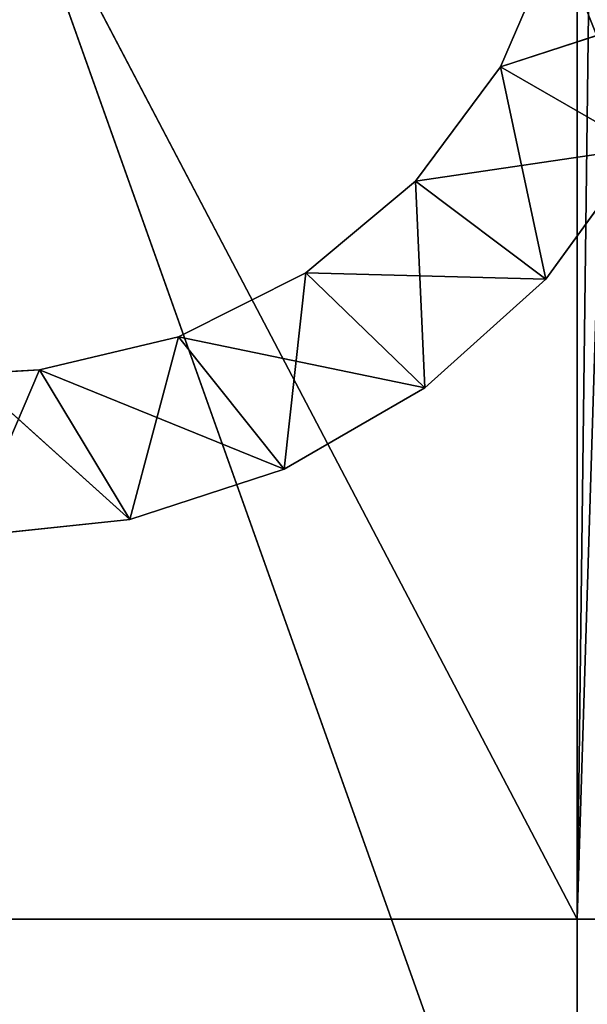
# Model space of a CAD drawing. Units: metres. Extents: x -1.34 to 1.35, y -0.81 to 0.81.
# Drawn here: x -0.47 to -0.46, y -0.25 to -0.23 of the extents above; entities that cross this region are included whole.
import ezdxf

# ---------------------------------------------------------------- set-up
doc = ezdxf.new("R2010")
doc.units = ezdxf.units.M
doc.header["$LTSCALE"] = 0.0254
doc.layers.get('0').update_dxf_attribs({"true_color": 0xffffff})

# ---------------------------------------------------------------- blocks, each defined once
blk = doc.blocks.new('___002411.________ _______ ________ ______.STL')
at = {"color": 254, "true_color": 0xcfd0cf}
for p, q in [((0.892344, -1.0771, 0.334312), (0.892344, -0.5591, 0.334312)), ((0.892344, -1.0781, 0.175952), (0.892344, -0.5591, 0.334312)), ((0.892344, -1.0771, 0.334312), (0.892344, -0.5591, 0.334312)), ((0.892344, -1.0781, 0.175952), (0.892344, -0.5591, 0.334312)), ((0.892344, -1.078234, 0.175452), (0.892344, -0.5591, 0.334312)), ((0.892344, -1.078234, 0.175452), (0.892344, -0.5591, 0.334312)), ((0.892344, -1.0781, 0.074952), (0.892344, -0.5591, 0.334312)), ((0.892344, -1.0781, 0.074952), (0.892344, -0.5591, 0.334312)), ((0.892344, -1.0781, 0.074952), (0.892344, -0.916427, 0.118134)), ((0.892344, -1.0781, 0.074952), (0.892344, -0.916427, 0.118134)), ((0.892344, -1.0781, 0.074952), (0.892344, -0.953116, 0.101965)), ((0.892344, -1.0781, 0.074952), (0.892344, -0.953116, 0.101965)), ((0.892344, -0.987224, 0.08089), (0.892344, -1.0771, 0.055312)), ((0.892344, -0.987224, 0.08089), (0.892344, -1.0771, 0.055312)), ((0.892344, -0.987224, 0.08089), (0.892344, -1.0781, 0.074952)), ((0.892344, -0.987224, 0.08089), (0.892344, -1.0781, 0.074952)), ((0.871344, -1.0181, 0.055312), (0.892344, -1.0771, 0.055312)), ((0.871344, -1.0181, 0.055312), (0.892344, -1.0771, 0.055312)), ((0.892344, -1.0181, 0.055312), (0.892344, -1.0771, 0.055312)), ((0.892344, -1.0181, 0.055312), (0.892344, -1.0771, 0.055312))]:
    blk.add_line(p, q, dxfattribs=at)
at = {"color": 0}
for p, q in [((0.871344, -1.0281, 0.055312), (0.892344, -1.0681, 0.055312)), ((0.871344, -1.0281, 0.055312), (0.892344, -1.0681, 0.055312)), ((0.871344, -1.0281, 0.052312), (0.892344, -1.0681, 0.052312)), ((0.871344, -1.0281, 0.052312), (0.892344, -1.0681, 0.052312)), ((0.892344, -1.0681, 0.055312), (0.892344, -1.0281, 0.055312)), ((0.892344, -1.0281, 0.052312), (0.892344, -1.0681, 0.052312)), ((0.892344, -1.0281, 0.052312), (0.892344, -1.0681, 0.052312)), ((0.89358, -1.0281, 0.052508), (0.892344, -1.0681, 0.052312)), ((0.89358, -1.0281, 0.052508), (0.892344, -1.0681, 0.052312)), ((0.892844, -1.0281, 0.055446), (0.892344, -1.0681, 0.055312)), ((0.892844, -1.0281, 0.055446), (0.892344, -1.0681, 0.055312)), ((0.892344, -1.0681, 0.055312), (0.892344, -1.0281, 0.055312)), ((0.891998, -1.05114, 0.052312), (0.891023, -1.0534, 0.052312)), ((0.891023, -1.0534, 0.002312), (0.891998, -1.05114, 0.002312)), ((0.891998, -1.05114, 0.002312), (0.891023, -1.0534, 0.052312)), ((0.891998, -1.05114, 0.052312), (0.891023, -1.0534, 0.052312)), ((0.891998, -1.05114, 0.002312), (0.891023, -1.0534, 0.052312)), ((0.891023, -1.0534, 0.002312), (0.891998, -1.05114, 0.002312)), ((0.894588, -1.052241, 0.002312), (0.891023, -1.0534, 0.002312)), ((0.894588, -1.052241, 0.002312), (0.891023, -1.0534, 0.002312)), ((0.891023, -1.0534, 0.052312), (0.889554, -1.055374, 0.052312)), ((0.889554, -1.055374, 0.002312), (0.891023, -1.0534, 0.002312)), ((0.891023, -1.0534, 0.002312), (0.889554, -1.055374, 0.052312)), ((0.891023, -1.0534, 0.052312), (0.889554, -1.055374, 0.052312)), ((0.891023, -1.0534, 0.002312), (0.889554, -1.055374, 0.052312)), ((0.889554, -1.055374, 0.002312), (0.891023, -1.0534, 0.002312)), ((0.891802, -1.057066, 0.052312), (0.891023, -1.0534, 0.052312)), ((0.891802, -1.057066, 0.052312), (0.891023, -1.0534, 0.052312)), ((0.893448, -1.0548, 0.052312), (0.891023, -1.0534, 0.052312)), ((0.893448, -1.0548, 0.052312), (0.891023, -1.0534, 0.052312)), ((0.893448, -1.0548, 0.002312), (0.891023, -1.0534, 0.002312)), ((0.893448, -1.0548, 0.002312), (0.891023, -1.0534, 0.002312)), ((0.891023, -1.0534, 0.002312), (0.891023, -1.0534, 0.052312)), ((0.891023, -1.0534, 0.002312), (0.891023, -1.0534, 0.052312)), ((0.893448, -1.0548, 0.002312), (0.889554, -1.055374, 0.002312)), ((0.893448, -1.0548, 0.002312), (0.889554, -1.055374, 0.002312)), ((0.891802, -1.057066, 0.052312), (0.893448, -1.0548, 0.052312)), ((0.893448, -1.0548, 0.002312), (0.891802, -1.057066, 0.002312)), ((0.891802, -1.057066, 0.052312), (0.893448, -1.0548, 0.052312)), ((0.891802, -1.057066, 0.052312), (0.893448, -1.0548, 0.002312)), ((0.891802, -1.057066, 0.052312), (0.893448, -1.0548, 0.002312)), ((0.893448, -1.0548, 0.002312), (0.891802, -1.057066, 0.002312)), ((0.889554, -1.055374, 0.052312), (0.887668, -1.056956, 0.052312)), ((0.887668, -1.056956, 0.002312), (0.889554, -1.055374, 0.002312)), ((0.889554, -1.055374, 0.002312), (0.887668, -1.056956, 0.052312)), ((0.889554, -1.055374, 0.052312), (0.887668, -1.056956, 0.052312)), ((0.889554, -1.055374, 0.002312), (0.887668, -1.056956, 0.052312)), ((0.887668, -1.056956, 0.002312), (0.889554, -1.055374, 0.002312)), ((0.88972, -1.058941, 0.052312), (0.889554, -1.055374, 0.052312)), ((0.88972, -1.058941, 0.052312), (0.889554, -1.055374, 0.052312)), ((0.891802, -1.057066, 0.052312), (0.889554, -1.055374, 0.052312)), ((0.891802, -1.057066, 0.052312), (0.889554, -1.055374, 0.052312)), ((0.891802, -1.057066, 0.002312), (0.889554, -1.055374, 0.002312)), ((0.891802, -1.057066, 0.002312), (0.889554, -1.055374, 0.002312)), ((0.889554, -1.055374, 0.002312), (0.889554, -1.055374, 0.052312)), ((0.889554, -1.055374, 0.002312), (0.889554, -1.055374, 0.052312)), ((0.887668, -1.056956, 0.052312), (0.885469, -1.058061, 0.052312)), ((0.885469, -1.058061, 0.002312), (0.887668, -1.056956, 0.002312)), ((0.887668, -1.056956, 0.002312), (0.885469, -1.058061, 0.052312)), ((0.887668, -1.056956, 0.052312), (0.885469, -1.058061, 0.052312)), ((0.887668, -1.056956, 0.002312), (0.885469, -1.058061, 0.052312)), ((0.885469, -1.058061, 0.002312), (0.887668, -1.056956, 0.002312)), ((0.887294, -1.060341, 0.052312), (0.887668, -1.056956, 0.052312)), ((0.887294, -1.060341, 0.052312), (0.887668, -1.056956, 0.052312)), ((0.88972, -1.058941, 0.052312), (0.887668, -1.056956, 0.052312)), ((0.88972, -1.058941, 0.052312), (0.887668, -1.056956, 0.052312)), ((0.891802, -1.057066, 0.002312), (0.887668, -1.056956, 0.002312)), ((0.891802, -1.057066, 0.002312), (0.887668, -1.056956, 0.002312)), ((0.88972, -1.058941, 0.002312), (0.887668, -1.056956, 0.002312)), ((0.88972, -1.058941, 0.002312), (0.887668, -1.056956, 0.002312)), ((0.887668, -1.056956, 0.002312), (0.887668, -1.056956, 0.052312)), ((0.887668, -1.056956, 0.002312), (0.887668, -1.056956, 0.052312)), ((0.88972, -1.058941, 0.052312), (0.891802, -1.057066, 0.052312)), ((0.891802, -1.057066, 0.002312), (0.88972, -1.058941, 0.002312)), ((0.88972, -1.058941, 0.052312), (0.891802, -1.057066, 0.052312)), ((0.88972, -1.058941, 0.052312), (0.891802, -1.057066, 0.002312)), ((0.88972, -1.058941, 0.052312), (0.891802, -1.057066, 0.002312)), ((0.891802, -1.057066, 0.002312), (0.88972, -1.058941, 0.002312)), ((0.891802, -1.057066, 0.052312), (0.891802, -1.057066, 0.002312)), ((0.891802, -1.057066, 0.052312), (0.891802, -1.057066, 0.002312)), ((0.885469, -1.058061, 0.052312), (0.883074, -1.058628, 0.052312)), ((0.883074, -1.058628, 0.002312), (0.885469, -1.058061, 0.002312)), ((0.885469, -1.058061, 0.002312), (0.883074, -1.058628, 0.052312)), ((0.885469, -1.058061, 0.052312), (0.883074, -1.058628, 0.052312)), ((0.885469, -1.058061, 0.002312), (0.883074, -1.058628, 0.052312)), ((0.883074, -1.058628, 0.002312), (0.885469, -1.058061, 0.002312)), ((0.88463, -1.061207, 0.052312), (0.885469, -1.058061, 0.052312)), ((0.88463, -1.061207, 0.052312), (0.885469, -1.058061, 0.052312)), ((0.887294, -1.060341, 0.052312), (0.885469, -1.058061, 0.052312)), ((0.887294, -1.060341, 0.052312), (0.885469, -1.058061, 0.052312)), ((0.88972, -1.058941, 0.002312), (0.885469, -1.058061, 0.002312)), ((0.88972, -1.058941, 0.002312), (0.885469, -1.058061, 0.002312)), ((0.887294, -1.060341, 0.002312), (0.885469, -1.058061, 0.002312)), ((0.887294, -1.060341, 0.002312), (0.885469, -1.058061, 0.002312)), ((0.885469, -1.058061, 0.002312), (0.885469, -1.058061, 0.052312)), ((0.885469, -1.058061, 0.002312), (0.885469, -1.058061, 0.052312)), ((0.881844, -1.0615, 0.052312), (0.883074, -1.058628, 0.052312)), ((0.883074, -1.058628, 0.052312), (0.881844, -1.0587, 0.052312)), ((0.881844, -1.0615, 0.052312), (0.883074, -1.058628, 0.052312)), ((0.881844, -1.0587, 0.002312), (0.883074, -1.058628, 0.002312)), ((0.883074, -1.058628, 0.002312), (0.881844, -1.0587, 0.052312)), ((0.883074, -1.058628, 0.052312), (0.881844, -1.0587, 0.052312)), ((0.883074, -1.058628, 0.002312), (0.881844, -1.0587, 0.052312)), ((0.881844, -1.0587, 0.002312), (0.883074, -1.058628, 0.002312)), ((0.88463, -1.061207, 0.052312), (0.883074, -1.058628, 0.052312)), ((0.88463, -1.061207, 0.052312), (0.883074, -1.058628, 0.052312)), ((0.887294, -1.060341, 0.002312), (0.883074, -1.058628, 0.002312)), ((0.887294, -1.060341, 0.002312), (0.883074, -1.058628, 0.002312)), ((0.88463, -1.061207, 0.002312), (0.883074, -1.058628, 0.002312)), ((0.88463, -1.061207, 0.002312), (0.883074, -1.058628, 0.002312)), ((0.883074, -1.058628, 0.002312), (0.883074, -1.058628, 0.052312)), ((0.883074, -1.058628, 0.002312), (0.883074, -1.058628, 0.052312)), ((0.88463, -1.061207, 0.002312), (0.881844, -1.0587, 0.002312)), ((0.88463, -1.061207, 0.002312), (0.881844, -1.0587, 0.002312)), ((0.887294, -1.060341, 0.052312), (0.88972, -1.058941, 0.052312)), ((0.88972, -1.058941, 0.002312), (0.887294, -1.060341, 0.002312)), ((0.887294, -1.060341, 0.052312), (0.88972, -1.058941, 0.052312)), ((0.887294, -1.060341, 0.052312), (0.88972, -1.058941, 0.002312)), ((0.887294, -1.060341, 0.052312), (0.88972, -1.058941, 0.002312)), ((0.88972, -1.058941, 0.002312), (0.887294, -1.060341, 0.002312)), ((0.88972, -1.058941, 0.052312), (0.88972, -1.058941, 0.002312)), ((0.88972, -1.058941, 0.052312), (0.88972, -1.058941, 0.002312)), ((0.88463, -1.061207, 0.052312), (0.887294, -1.060341, 0.052312)), ((0.887294, -1.060341, 0.002312), (0.88463, -1.061207, 0.002312)), ((0.88463, -1.061207, 0.052312), (0.887294, -1.060341, 0.052312)), ((0.88463, -1.061207, 0.052312), (0.887294, -1.060341, 0.002312)), ((0.88463, -1.061207, 0.052312), (0.887294, -1.060341, 0.002312)), ((0.887294, -1.060341, 0.002312), (0.88463, -1.061207, 0.002312)), ((0.887294, -1.060341, 0.052312), (0.887294, -1.060341, 0.002312)), ((0.887294, -1.060341, 0.052312), (0.887294, -1.060341, 0.002312)), ((0.881844, -1.0615, 0.052312), (0.88463, -1.061207, 0.052312)), ((0.88463, -1.061207, 0.002312), (0.881844, -1.0615, 0.002312)), ((0.881844, -1.0615, 0.052312), (0.88463, -1.061207, 0.052312)), ((0.881844, -1.0615, 0.052312), (0.88463, -1.061207, 0.002312)), ((0.881844, -1.0615, 0.052312), (0.88463, -1.061207, 0.002312)), ((0.88463, -1.061207, 0.002312), (0.881844, -1.0615, 0.002312)), ((0.88463, -1.061207, 0.052312), (0.88463, -1.061207, 0.002312)), ((0.88463, -1.061207, 0.052312), (0.88463, -1.061207, 0.002312)), ((0.871344, -1.0681, 0.052312), (0.892344, -1.0681, 0.055312)), ((0.892344, -1.0681, 0.055312), (0.871344, -1.0681, 0.055312)), ((0.871344, -1.0681, 0.052312), (0.892344, -1.0681, 0.055312)), ((0.871344, -1.0681, 0.052312), (0.892344, -1.0681, 0.052312)), ((0.892344, -1.0681, 0.055312), (0.871344, -1.0681, 0.055312)), ((0.871344, -1.0681, 0.052312), (0.892344, -1.0681, 0.052312)), ((0.892344, -1.0681, 0.052312), (0.892344, -1.0681, 0.055312)), ((0.892844, -1.0681, 0.055446), (0.892344, -1.0681, 0.055312)), ((0.892344, -1.0681, 0.055312), (0.89358, -1.0681, 0.052508)), ((0.892344, -1.0681, 0.055312), (0.89358, -1.0681, 0.052508)), ((0.892344, -1.0681, 0.052312), (0.892344, -1.0681, 0.055312)), ((0.892344, -1.0681, 0.052312), (0.89358, -1.0681, 0.052508)), ((0.892344, -1.0681, 0.052312), (0.89358, -1.0681, 0.052508)), ((0.892844, -1.0681, 0.055446), (0.892344, -1.0681, 0.055312))]:
    blk.add_line(p, q, dxfattribs=at)
mesh = blk.add_polyface(dxfattribs=at)
corners = [(2.198731, -0.0081, 0.007312), (0.508731, -0.0081, 0.007312), (0.508731, -1.6281, 0.007312)]
mesh.append_faces([[corners[k] for k in face] for face in [(0, 1, 2)]], dxfattribs={"color": 0})
mesh = blk.add_polyface(dxfattribs=at)
corners = [(2.198731, -0.0081, 0.007312), (0.508731, -1.6281, 0.007312), (2.198731, -1.6281, 0.007312)]
mesh.append_faces([[corners[k] for k in face] for face in [(0, 1, 2)]], dxfattribs={"color": 0})
mesh = blk.add_polyface(dxfattribs=at)
corners = [(2.198731, -1.6281, 0.007212), (0.508731, -1.6281, 0.007212), (0.508731, -0.0081, 0.007212)]
mesh.append_faces([[corners[k] for k in face] for face in [(0, 1, 2)]], dxfattribs={"color": 0})
mesh = blk.add_polyface(dxfattribs=at)
corners = [(2.198731, -1.6281, 0.007212), (0.508731, -0.0081, 0.007212), (2.198731, -0.0081, 0.007212)]
mesh.append_faces([[corners[k] for k in face] for face in [(0, 1, 2)]], dxfattribs={"color": 0})
at = {"color": 53, "true_color": 0xf3e03b}
mesh = blk.add_polyface(dxfattribs=at)
corners = [(1.936635, -0.6081, 0.331312), (0.796635, -1.1281, 0.331312), (0.796635, -0.5081, 0.331312)]
mesh.append_faces([[corners[k] for k in face] for face in [(0, 1, 2)]], dxfattribs={"color": 53})
mesh = blk.add_polyface(dxfattribs=at)
corners = [(1.836635, -0.5081, 0.352312), (0.796635, -1.1281, 0.352312), (1.836635, -1.1281, 0.352312)]
mesh.append_faces([[corners[k] for k in face] for face in [(0, 1, 2)]], dxfattribs={"color": 53})
mesh = blk.add_polyface(dxfattribs=at)
corners = [(1.836635, -0.5081, 0.352312), (0.796635, -0.5081, 0.352312), (0.796635, -1.1281, 0.352312)]
mesh.append_faces([[corners[k] for k in face] for face in [(0, 1, 2)]], dxfattribs={"color": 53})
at = {"color": 254, "true_color": 0xcfd0cf}
mesh = blk.add_polyface(dxfattribs=at)
corners = [(0.892344, -0.5591, 0.334312), (0.871344, -0.5591, 0.334312), (0.871344, -1.0771, 0.334312)]
mesh.append_faces([[corners[k] for k in face] for face in [(0, 1, 2)]], dxfattribs={"color": 254})
mesh = blk.add_polyface(dxfattribs=at)
corners = [(0.892344, -0.5591, 0.334312), (0.871344, -1.0771, 0.334312), (0.892344, -1.0771, 0.334312)]
mesh.append_faces([[corners[k] for k in face] for face in [(0, 1, 2)]], dxfattribs={"color": 254})
mesh = blk.add_polyface(dxfattribs=at)
corners = [(0.892344, -0.5591, 0.334312), (0.892344, -1.0771, 0.334312), (0.892344, -1.0781, 0.175952)]
mesh.append_faces([[corners[k] for k in face] for face in [(0, 1, 2)]], dxfattribs={"color": 254})
mesh = blk.add_polyface(dxfattribs=at)
corners = [(0.892344, -0.5591, 0.334312), (0.892344, -1.0781, 0.175952), (0.892344, -1.078234, 0.175452)]
mesh.append_faces([[corners[k] for k in face] for face in [(0, 1, 2)]], dxfattribs={"color": 254})
mesh = blk.add_polyface(dxfattribs=at)
corners = [(0.892344, -0.5591, 0.334312), (0.892344, -1.078234, 0.175452), (0.892344, -1.0781, 0.074952)]
mesh.append_faces([[corners[k] for k in face] for face in [(0, 1, 2)]], dxfattribs={"color": 254})
mesh = blk.add_polyface(dxfattribs=at)
corners = [(0.892344, -0.5591, 0.334312), (0.892344, -1.0781, 0.074952), (0.892344, -0.916427, 0.118134)]
mesh.append_faces([[corners[k] for k in face] for face in [(0, 1, 2)]], dxfattribs={"color": 254})
at = {"color": 53, "true_color": 0xf3e03b}
mesh = blk.add_polyface(dxfattribs=at)
corners = [(1.936635, -1.0281, 0.331312), (0.796635, -1.1281, 0.331312), (1.936635, -0.6081, 0.331312)]
mesh.append_faces([[corners[k] for k in face] for face in [(0, 1, 2)]], dxfattribs={"color": 53})
at = {"color": 254, "true_color": 0xcfd0cf}
mesh = blk.add_polyface(dxfattribs=at)
corners = [(0.892344, -0.916427, 0.118134), (0.892344, -1.0781, 0.074952), (0.892344, -0.953116, 0.101965)]
mesh.append_faces([[corners[k] for k in face] for face in [(0, 1, 2)]], dxfattribs={"color": 254})
mesh = blk.add_polyface(dxfattribs=at)
corners = [(0.892344, -0.953116, 0.101965), (0.892344, -1.0781, 0.074952), (0.892344, -0.987224, 0.08089)]
mesh.append_faces([[corners[k] for k in face] for face in [(0, 1, 2)]], dxfattribs={"color": 254})
mesh = blk.add_polyface(dxfattribs=at)
corners = [(0.892344, -0.987224, 0.08089), (0.892344, -1.0771, 0.055312), (0.892344, -1.0181, 0.055312)]
mesh.append_faces([[corners[k] for k in face] for face in [(0, 1, 2)]], dxfattribs={"color": 254})
mesh = blk.add_polyface(dxfattribs=at)
corners = [(0.892344, -0.987224, 0.08089), (0.892344, -1.0781, 0.074952), (0.892344, -1.0771, 0.055312)]
mesh.append_faces([[corners[k] for k in face] for face in [(0, 1, 2)]], dxfattribs={"color": 254})
mesh = blk.add_polyface(dxfattribs=at)
corners = [(0.892344, -1.0771, 0.055312), (0.871344, -1.0771, 0.055312), (0.871344, -1.0181, 0.055312)]
mesh.append_faces([[corners[k] for k in face] for face in [(0, 1, 2)]], dxfattribs={"color": 254})
mesh = blk.add_polyface(dxfattribs=at)
corners = [(0.892344, -1.0771, 0.055312), (0.871344, -1.0181, 0.055312), (0.892344, -1.0181, 0.055312)]
mesh.append_faces([[corners[k] for k in face] for face in [(0, 1, 2)]], dxfattribs={"color": 254})
at = {"color": 53, "true_color": 0xf3e03b}
mesh = blk.add_polyface(dxfattribs=at)
corners = [(1.936635, -1.0281, 0.331312), (1.836635, -1.1281, 0.331312), (0.796635, -1.1281, 0.331312)]
mesh.append_faces([[corners[k] for k in face] for face in [(0, 1, 2)]], dxfattribs={"color": 53})
at = {"color": 0}
mesh = blk.add_polyface(dxfattribs=at)
corners = [(0.892344, -1.0281, 0.055312), (0.871344, -1.0281, 0.055312), (0.892344, -1.0681, 0.055312)]
mesh.append_faces([[corners[k] for k in face] for face in [(0, 1, 2)]], dxfattribs={"color": 0})
mesh = blk.add_polyface(dxfattribs=at)
corners = [(0.892344, -1.0681, 0.055312), (0.871344, -1.0281, 0.055312), (0.871344, -1.0681, 0.055312)]
mesh.append_faces([[corners[k] for k in face] for face in [(0, 1, 2)]], dxfattribs={"color": 0})
mesh = blk.add_polyface(dxfattribs=at)
corners = [(0.892344, -1.0681, 0.052312), (0.871344, -1.0681, 0.052312), (0.871344, -1.0281, 0.052312)]
mesh.append_faces([[corners[k] for k in face] for face in [(0, 1, 2)]], dxfattribs={"color": 0})
mesh = blk.add_polyface(dxfattribs=at)
corners = [(0.892344, -1.0681, 0.052312), (0.871344, -1.0281, 0.052312), (0.892344, -1.0281, 0.052312)]
mesh.append_faces([[corners[k] for k in face] for face in [(0, 1, 2)]], dxfattribs={"color": 0})
mesh = blk.add_polyface(dxfattribs=at)
corners = [(0.89358, -1.0281, 0.052508), (0.892344, -1.0681, 0.052312), (0.892344, -1.0281, 0.052312)]
mesh.append_faces([[corners[k] for k in face] for face in [(0, 1, 2)]], dxfattribs={"color": 0})
mesh = blk.add_polyface(dxfattribs=at)
corners = [(0.89358, -1.0681, 0.052508), (0.892344, -1.0681, 0.052312), (0.89358, -1.0281, 0.052508)]
mesh.append_faces([[corners[k] for k in face] for face in [(0, 1, 2)]], dxfattribs={"color": 0})
mesh = blk.add_polyface(dxfattribs=at)
corners = [(0.892844, -1.0281, 0.055446), (0.892344, -1.0681, 0.055312), (0.892844, -1.0681, 0.055446)]
mesh.append_faces([[corners[k] for k in face] for face in [(0, 1, 2)]], dxfattribs={"color": 0})
mesh = blk.add_polyface(dxfattribs=at)
corners = [(0.892844, -1.0281, 0.055446), (0.892344, -1.0281, 0.055312), (0.892344, -1.0681, 0.055312)]
mesh.append_faces([[corners[k] for k in face] for face in [(0, 1, 2)]], dxfattribs={"color": 0})
mesh = blk.add_polyface(dxfattribs=at)
corners = [(0.893448, -1.0548, 0.052312), (0.891998, -1.05114, 0.052312), (0.891023, -1.0534, 0.052312)]
mesh.append_faces([[corners[k] for k in face] for face in [(0, 1, 2)]], dxfattribs={"color": 0})
mesh = blk.add_polyface(dxfattribs=at)
corners = [(0.894588, -1.052241, 0.002312), (0.891023, -1.0534, 0.002312), (0.891998, -1.05114, 0.002312)]
mesh.append_faces([[corners[k] for k in face] for face in [(0, 1, 2)]], dxfattribs={"color": 0})
mesh = blk.add_polyface(dxfattribs=at)
corners = [(0.891998, -1.05114, 0.002312), (0.891023, -1.0534, 0.052312), (0.891998, -1.05114, 0.052312)]
mesh.append_faces([[corners[k] for k in face] for face in [(0, 1, 2)]], dxfattribs={"color": 0})
mesh = blk.add_polyface(dxfattribs=at)
corners = [(0.891998, -1.05114, 0.002312), (0.891023, -1.0534, 0.002312), (0.891023, -1.0534, 0.052312)]
mesh.append_faces([[corners[k] for k in face] for face in [(0, 1, 2)]], dxfattribs={"color": 0})
mesh = blk.add_polyface(dxfattribs=at)
corners = [(0.894588, -1.052241, 0.052312), (0.891998, -1.05114, 0.052312), (0.893448, -1.0548, 0.052312)]
mesh.append_faces([[corners[k] for k in face] for face in [(0, 1, 2)]], dxfattribs={"color": 0})
mesh = blk.add_polyface(dxfattribs=at)
corners = [(0.894588, -1.052241, 0.002312), (0.893448, -1.0548, 0.002312), (0.891023, -1.0534, 0.002312)]
mesh.append_faces([[corners[k] for k in face] for face in [(0, 1, 2)]], dxfattribs={"color": 0})
mesh = blk.add_polyface(dxfattribs=at)
corners = [(0.891802, -1.057066, 0.052312), (0.891023, -1.0534, 0.052312), (0.889554, -1.055374, 0.052312)]
mesh.append_faces([[corners[k] for k in face] for face in [(0, 1, 2)]], dxfattribs={"color": 0})
mesh = blk.add_polyface(dxfattribs=at)
corners = [(0.893448, -1.0548, 0.002312), (0.889554, -1.055374, 0.002312), (0.891023, -1.0534, 0.002312)]
mesh.append_faces([[corners[k] for k in face] for face in [(0, 1, 2)]], dxfattribs={"color": 0})
mesh = blk.add_polyface(dxfattribs=at)
corners = [(0.891023, -1.0534, 0.002312), (0.889554, -1.055374, 0.052312), (0.891023, -1.0534, 0.052312)]
mesh.append_faces([[corners[k] for k in face] for face in [(0, 1, 2)]], dxfattribs={"color": 0})
mesh = blk.add_polyface(dxfattribs=at)
corners = [(0.891023, -1.0534, 0.002312), (0.889554, -1.055374, 0.002312), (0.889554, -1.055374, 0.052312)]
mesh.append_faces([[corners[k] for k in face] for face in [(0, 1, 2)]], dxfattribs={"color": 0})
mesh = blk.add_polyface(dxfattribs=at)
corners = [(0.893448, -1.0548, 0.052312), (0.891023, -1.0534, 0.052312), (0.891802, -1.057066, 0.052312)]
mesh.append_faces([[corners[k] for k in face] for face in [(0, 1, 2)]], dxfattribs={"color": 0})
mesh = blk.add_polyface(dxfattribs=at)
corners = [(0.893448, -1.0548, 0.002312), (0.891802, -1.057066, 0.002312), (0.889554, -1.055374, 0.002312)]
mesh.append_faces([[corners[k] for k in face] for face in [(0, 1, 2)]], dxfattribs={"color": 0})
mesh = blk.add_polyface(dxfattribs=at)
corners = [(0.893448, -1.0548, 0.052312), (0.891802, -1.057066, 0.052312), (0.893448, -1.0548, 0.002312)]
mesh.append_faces([[corners[k] for k in face] for face in [(0, 1, 2)]], dxfattribs={"color": 0})
mesh = blk.add_polyface(dxfattribs=at)
corners = [(0.893448, -1.0548, 0.002312), (0.891802, -1.057066, 0.052312), (0.891802, -1.057066, 0.002312)]
mesh.append_faces([[corners[k] for k in face] for face in [(0, 1, 2)]], dxfattribs={"color": 0})
mesh = blk.add_polyface(dxfattribs=at)
corners = [(0.88972, -1.058941, 0.052312), (0.889554, -1.055374, 0.052312), (0.887668, -1.056956, 0.052312)]
mesh.append_faces([[corners[k] for k in face] for face in [(0, 1, 2)]], dxfattribs={"color": 0})
mesh = blk.add_polyface(dxfattribs=at)
corners = [(0.891802, -1.057066, 0.002312), (0.887668, -1.056956, 0.002312), (0.889554, -1.055374, 0.002312)]
mesh.append_faces([[corners[k] for k in face] for face in [(0, 1, 2)]], dxfattribs={"color": 0})
mesh = blk.add_polyface(dxfattribs=at)
corners = [(0.889554, -1.055374, 0.052312), (0.889554, -1.055374, 0.002312), (0.887668, -1.056956, 0.052312)]
mesh.append_faces([[corners[k] for k in face] for face in [(0, 1, 2)]], dxfattribs={"color": 0})
mesh = blk.add_polyface(dxfattribs=at)
corners = [(0.887668, -1.056956, 0.052312), (0.889554, -1.055374, 0.002312), (0.887668, -1.056956, 0.002312)]
mesh.append_faces([[corners[k] for k in face] for face in [(0, 1, 2)]], dxfattribs={"color": 0})
mesh = blk.add_polyface(dxfattribs=at)
corners = [(0.891802, -1.057066, 0.052312), (0.889554, -1.055374, 0.052312), (0.88972, -1.058941, 0.052312)]
mesh.append_faces([[corners[k] for k in face] for face in [(0, 1, 2)]], dxfattribs={"color": 0})
mesh = blk.add_polyface(dxfattribs=at)
corners = [(0.887668, -1.056956, 0.052312), (0.885469, -1.058061, 0.052312), (0.887294, -1.060341, 0.052312)]
mesh.append_faces([[corners[k] for k in face] for face in [(0, 1, 2)]], dxfattribs={"color": 0})
mesh = blk.add_polyface(dxfattribs=at)
corners = [(0.88972, -1.058941, 0.002312), (0.885469, -1.058061, 0.002312), (0.887668, -1.056956, 0.002312)]
mesh.append_faces([[corners[k] for k in face] for face in [(0, 1, 2)]], dxfattribs={"color": 0})
mesh = blk.add_polyface(dxfattribs=at)
corners = [(0.887668, -1.056956, 0.052312), (0.887668, -1.056956, 0.002312), (0.885469, -1.058061, 0.052312)]
mesh.append_faces([[corners[k] for k in face] for face in [(0, 1, 2)]], dxfattribs={"color": 0})
mesh = blk.add_polyface(dxfattribs=at)
corners = [(0.885469, -1.058061, 0.052312), (0.887668, -1.056956, 0.002312), (0.885469, -1.058061, 0.002312)]
mesh.append_faces([[corners[k] for k in face] for face in [(0, 1, 2)]], dxfattribs={"color": 0})
mesh = blk.add_polyface(dxfattribs=at)
corners = [(0.88972, -1.058941, 0.052312), (0.887668, -1.056956, 0.052312), (0.887294, -1.060341, 0.052312)]
mesh.append_faces([[corners[k] for k in face] for face in [(0, 1, 2)]], dxfattribs={"color": 0})
mesh = blk.add_polyface(dxfattribs=at)
corners = [(0.891802, -1.057066, 0.002312), (0.88972, -1.058941, 0.002312), (0.887668, -1.056956, 0.002312)]
mesh.append_faces([[corners[k] for k in face] for face in [(0, 1, 2)]], dxfattribs={"color": 0})
mesh = blk.add_polyface(dxfattribs=at)
corners = [(0.88972, -1.058941, 0.052312), (0.891802, -1.057066, 0.002312), (0.891802, -1.057066, 0.052312)]
mesh.append_faces([[corners[k] for k in face] for face in [(0, 1, 2)]], dxfattribs={"color": 0})
mesh = blk.add_polyface(dxfattribs=at)
corners = [(0.88972, -1.058941, 0.052312), (0.88972, -1.058941, 0.002312), (0.891802, -1.057066, 0.002312)]
mesh.append_faces([[corners[k] for k in face] for face in [(0, 1, 2)]], dxfattribs={"color": 0})
mesh = blk.add_polyface(dxfattribs=at)
corners = [(0.885469, -1.058061, 0.052312), (0.883074, -1.058628, 0.052312), (0.88463, -1.061207, 0.052312)]
mesh.append_faces([[corners[k] for k in face] for face in [(0, 1, 2)]], dxfattribs={"color": 0})
mesh = blk.add_polyface(dxfattribs=at)
corners = [(0.887294, -1.060341, 0.002312), (0.883074, -1.058628, 0.002312), (0.885469, -1.058061, 0.002312)]
mesh.append_faces([[corners[k] for k in face] for face in [(0, 1, 2)]], dxfattribs={"color": 0})
mesh = blk.add_polyface(dxfattribs=at)
corners = [(0.885469, -1.058061, 0.052312), (0.885469, -1.058061, 0.002312), (0.883074, -1.058628, 0.052312)]
mesh.append_faces([[corners[k] for k in face] for face in [(0, 1, 2)]], dxfattribs={"color": 0})
mesh = blk.add_polyface(dxfattribs=at)
corners = [(0.883074, -1.058628, 0.052312), (0.885469, -1.058061, 0.002312), (0.883074, -1.058628, 0.002312)]
mesh.append_faces([[corners[k] for k in face] for face in [(0, 1, 2)]], dxfattribs={"color": 0})
mesh = blk.add_polyface(dxfattribs=at)
corners = [(0.887294, -1.060341, 0.052312), (0.885469, -1.058061, 0.052312), (0.88463, -1.061207, 0.052312)]
mesh.append_faces([[corners[k] for k in face] for face in [(0, 1, 2)]], dxfattribs={"color": 0})
mesh = blk.add_polyface(dxfattribs=at)
corners = [(0.88972, -1.058941, 0.002312), (0.887294, -1.060341, 0.002312), (0.885469, -1.058061, 0.002312)]
mesh.append_faces([[corners[k] for k in face] for face in [(0, 1, 2)]], dxfattribs={"color": 0})
mesh = blk.add_polyface(dxfattribs=at)
corners = [(0.883074, -1.058628, 0.052312), (0.881844, -1.0587, 0.052312), (0.881844, -1.0615, 0.052312)]
mesh.append_faces([[corners[k] for k in face] for face in [(0, 1, 2)]], dxfattribs={"color": 0})
mesh = blk.add_polyface(dxfattribs=at)
corners = [(0.88463, -1.061207, 0.052312), (0.883074, -1.058628, 0.052312), (0.881844, -1.0615, 0.052312)]
mesh.append_faces([[corners[k] for k in face] for face in [(0, 1, 2)]], dxfattribs={"color": 0})
mesh = blk.add_polyface(dxfattribs=at)
corners = [(0.88463, -1.061207, 0.002312), (0.881844, -1.0587, 0.002312), (0.883074, -1.058628, 0.002312)]
mesh.append_faces([[corners[k] for k in face] for face in [(0, 1, 2)]], dxfattribs={"color": 0})
mesh = blk.add_polyface(dxfattribs=at)
corners = [(0.883074, -1.058628, 0.052312), (0.883074, -1.058628, 0.002312), (0.881844, -1.0587, 0.052312)]
mesh.append_faces([[corners[k] for k in face] for face in [(0, 1, 2)]], dxfattribs={"color": 0})
mesh = blk.add_polyface(dxfattribs=at)
corners = [(0.881844, -1.0587, 0.052312), (0.883074, -1.058628, 0.002312), (0.881844, -1.0587, 0.002312)]
mesh.append_faces([[corners[k] for k in face] for face in [(0, 1, 2)]], dxfattribs={"color": 0})
mesh = blk.add_polyface(dxfattribs=at)
corners = [(0.887294, -1.060341, 0.002312), (0.88463, -1.061207, 0.002312), (0.883074, -1.058628, 0.002312)]
mesh.append_faces([[corners[k] for k in face] for face in [(0, 1, 2)]], dxfattribs={"color": 0})
mesh = blk.add_polyface(dxfattribs=at)
corners = [(0.88463, -1.061207, 0.002312), (0.881844, -1.0615, 0.002312), (0.881844, -1.0587, 0.002312)]
mesh.append_faces([[corners[k] for k in face] for face in [(0, 1, 2)]], dxfattribs={"color": 0})
mesh = blk.add_polyface(dxfattribs=at)
corners = [(0.887294, -1.060341, 0.052312), (0.88972, -1.058941, 0.002312), (0.88972, -1.058941, 0.052312)]
mesh.append_faces([[corners[k] for k in face] for face in [(0, 1, 2)]], dxfattribs={"color": 0})
mesh = blk.add_polyface(dxfattribs=at)
corners = [(0.887294, -1.060341, 0.052312), (0.887294, -1.060341, 0.002312), (0.88972, -1.058941, 0.002312)]
mesh.append_faces([[corners[k] for k in face] for face in [(0, 1, 2)]], dxfattribs={"color": 0})
mesh = blk.add_polyface(dxfattribs=at)
corners = [(0.88463, -1.061207, 0.052312), (0.887294, -1.060341, 0.002312), (0.887294, -1.060341, 0.052312)]
mesh.append_faces([[corners[k] for k in face] for face in [(0, 1, 2)]], dxfattribs={"color": 0})
mesh = blk.add_polyface(dxfattribs=at)
corners = [(0.88463, -1.061207, 0.052312), (0.88463, -1.061207, 0.002312), (0.887294, -1.060341, 0.002312)]
mesh.append_faces([[corners[k] for k in face] for face in [(0, 1, 2)]], dxfattribs={"color": 0})
mesh = blk.add_polyface(dxfattribs=at)
corners = [(0.881844, -1.0615, 0.052312), (0.88463, -1.061207, 0.002312), (0.88463, -1.061207, 0.052312)]
mesh.append_faces([[corners[k] for k in face] for face in [(0, 1, 2)]], dxfattribs={"color": 0})
mesh = blk.add_polyface(dxfattribs=at)
corners = [(0.881844, -1.0615, 0.052312), (0.881844, -1.0615, 0.002312), (0.88463, -1.061207, 0.002312)]
mesh.append_faces([[corners[k] for k in face] for face in [(0, 1, 2)]], dxfattribs={"color": 0})
mesh = blk.add_polyface(dxfattribs=at)
corners = [(0.871344, -1.0681, 0.055312), (0.871344, -1.0681, 0.052312), (0.892344, -1.0681, 0.055312)]
mesh.append_faces([[corners[k] for k in face] for face in [(0, 1, 2)]], dxfattribs={"color": 0})
mesh = blk.add_polyface(dxfattribs=at)
corners = [(0.892344, -1.0681, 0.055312), (0.871344, -1.0681, 0.052312), (0.892344, -1.0681, 0.052312)]
mesh.append_faces([[corners[k] for k in face] for face in [(0, 1, 2)]], dxfattribs={"color": 0})
mesh = blk.add_polyface(dxfattribs=at)
corners = [(0.892844, -1.0681, 0.055446), (0.892344, -1.0681, 0.055312), (0.89358, -1.0681, 0.052508)]
mesh.append_faces([[corners[k] for k in face] for face in [(0, 1, 2)]], dxfattribs={"color": 0})
mesh = blk.add_polyface(dxfattribs=at)
corners = [(0.892344, -1.0681, 0.055312), (0.892344, -1.0681, 0.052312), (0.89358, -1.0681, 0.052508)]
mesh.append_faces([[corners[k] for k in face] for face in [(0, 1, 2)]], dxfattribs={"color": 0})

msp = doc.modelspace()

# ---------------------------------------------------------------- block references
at = {"color": 0}
msp.add_blockref('___002411.________ _______ ________ ______.STL', (-1.352731, 0.8181, -0.007312), dxfattribs=at)

doc.saveas('drawing.dxf')
